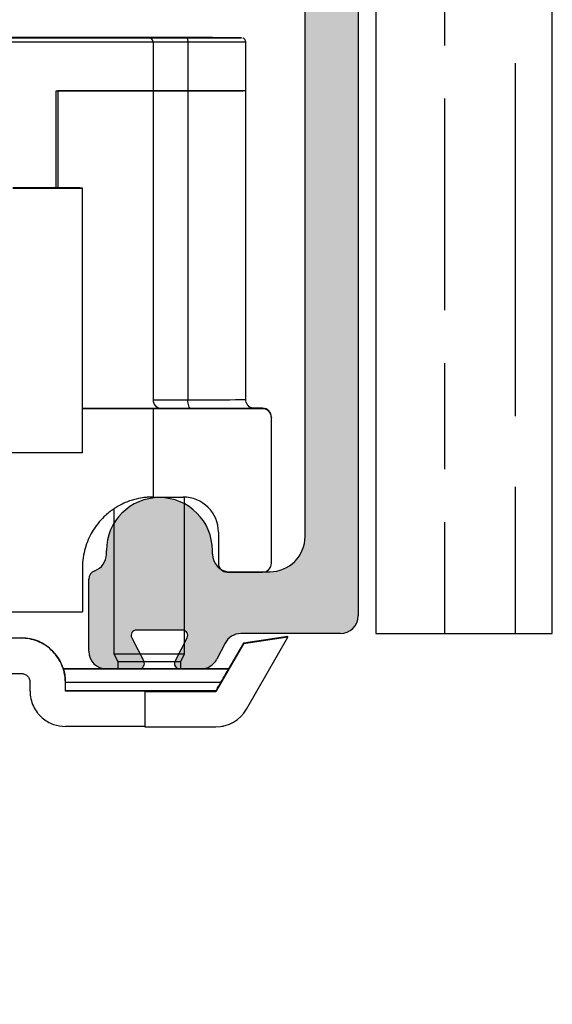
# Model space of a CAD drawing. Units: millimetres. Extents: x 7933 to 11829, y -2201 to 1233.
# Drawn here: x 8233 to 8263, y 1009 to 1065 of the extents above; entities that cross this region are included whole.
import ezdxf

# ---------------------------------------------------------------- set-up
doc = ezdxf.new("R2010")
doc.units = ezdxf.units.MM
doc.layers.add('Hatching', color=32, linetype='Continuous')
doc.layers.add('Track', color=5, linetype='Continuous')

# ---------------------------------------------------------------- blocks, each defined once
blk = doc.blocks.new('250 Track End')
at = {"layer": 'Track'}
blk.add_hatch(color=256, dxfattribs=at).paths.add_polyline_path([(16.75, -41), (16.75, -40.8, 1), (10.75, -40.8), (10.75, -41, -0.317837), (10.083, -41.943, 0.317837), (9.75, -42.414), (9.75, -46.5, 0.414214), (10.75, -47.5), (12.6, -47.5, 0.561627), (12.867, -47.063), (12.183, -45.737, -0.561627), (12.45, -45.3), (15.05, -45.3, -0.561627), (15.317, -45.737), (14.633, -47.063, 0.561627), (14.9, -47.5), (16.109, -47.5, 0.280715), (16.998, -46.958), (17.471, -46.042, -0.280715), (18.359, -45.5), (24, -45.5, 0.414214), (25, -44.5), (25, 1.5, 0.414214), (24, 2.5), (-24, 2.5, 0.414214), (-25, 1.5), (-25, -44.5, 0.414214), (-24, -45.5), (-18.359, -45.5, -0.280715), (-17.471, -46.042), (-16.998, -46.958, 0.280715), (-16.109, -47.5), (-14.9, -47.5, 0.561627), (-14.633, -47.063), (-15.317, -45.737, -0.561627), (-15.05, -45.3), (-12.45, -45.3, -0.561627), (-12.183, -45.737), (-12.867, -47.063, 0.561627), (-12.6, -47.5), (-10.75, -47.5, 0.414214), (-9.75, -46.5), (-9.75, -42.414, 0.317837), (-10.083, -41.943, -0.317837), (-10.75, -41), (-10.75, -40.8, 1), (-16.75, -40.8), (-16.75, -41, -0.414214), (-17.75, -42), (-20, -42, -0.414214), (-22, -40), (-22, -2.5, -0.414214), (-20, -0.5), (-0.624, -0.5, 0.198912), (-0.412, -0.412), (0, 0), (0.412, -0.412, 0.198912), (0.624, -0.5), (20, -0.5, -0.414214), (22, -2.5), (22, -40, -0.414214), (20, -42), (17.75, -42, -0.414214)])
for p, q in [((25, 1.5), (25, -44.5)), ((22, -40), (22, -2.5)), ((10.75, -41), (10.75, -40.8)), ((16.75, -41), (16.75, -40.8)), ((17.75, -42), (20, -42)), ((9.75, -46.5), (9.75, -42.414)), ((15.05, -45.3), (12.45, -45.3)), ((24, -45.5), (18.359, -45.5)), ((12.183, -45.737), (12.867, -47.063)), ((14.633, -47.063), (15.317, -45.737)), ((17.471, -46.042), (16.998, -46.958)), ((12.6, -47.5), (10.75, -47.5)), ((16.109, -47.5), (14.9, -47.5))]:
    blk.add_line(p, q, dxfattribs=at)
for centre, radius, start, end in [((13.75, -40.8), 3, 0, 180), ((20, -40), 2, 270, 0), ((9.75, -41), 1, 289.4712, 0), ((17.75, -41), 1, 180, 270), ((10.25, -42.414), 0.5, 109.4712, 180), ((24, -44.5), 1, 270, 0), ((12.45, -45.6), 0.3, 90, 207.279), ((15.05, -45.6), 0.3, 332.721, 90), ((18.359, -46.5), 1, 90, 152.721), ((10.75, -46.5), 1, 180, 270), ((12.6, -47.2), 0.3, 270, 27.279), ((14.9, -47.2), 0.3, 152.721, 270), ((16.109, -46.5), 1, 270, 332.721)]:
    blk.add_arc(centre, radius, start, end, dxfattribs=at)

msp = doc.modelspace()

# ---------------------------------------------------------------- hatches: boundary and pattern name
at = {"layer": 'Hatching'}
h = msp.add_hatch(dxfattribs=at)
h.set_pattern_fill('GOST_WOOD', color=256, scale=2, style=0)
h.set_pattern_definition([(90, (3213.19, -1155.433), (12, -7e-16), [20, -4]), (90, (3217.19, -1159.433), (12, -7e-16), [12, -3, 6, -3]), (90, (3221.19, -1165.433), (12, -7e-16), [20, -4])])
h.paths.add_polyline_path([(8142.471, 1108.265), (8142.471, 1009.265), (8162.471, 1009.265), (8162.471, 1018.565), (8156.471, 1018.565), (8156.471, 1021.265), (8162.471, 1021.265), (8162.471, 1030.265), (8201.279, 1030.265), (8201.279, 1078.265), (8253.279, 1078.265), (8253.279, 1030.265), (8263.279, 1030.265), (8263.279, 1108.265)])

# ---------------------------------------------------------------- linework, layer by layer
at = {"color": 7, "linetype": 'Continuous', "lineweight": 25}
for p, q in [((8240.672, 1063.754), (8213.672, 1063.754)), ((8240.422, 1064.024), (8213.922, 1064.024)), ((8213.922, 1064.004), (8240.422, 1064.004)), ((8237.222, 1064.014), (8237.222, 1064.013)), ((8238.624, 1064.014), (8239.828, 1064.014)), ((8238.888, 1064.014), (8240.135, 1064.014)), ((8240.046, 1064.014), (8238.888, 1064.014)), ((8239.037, 1064.013), (8240.07, 1064.013)), ((8239.556, 1064.015), (8240.226, 1064.014)), ((8239.828, 1064.014), (8239.828, 1064.013)), ((8240.054, 1064.013), (8240.054, 1064.014)), ((8240.082, 1064.013), (8240.47, 1064.013)), ((8240.687, 1064.013), (8240.082, 1064.013)), ((8240.272, 1064.014), (8240.272, 1064.014)), ((8240.422, 1064.017), (8240.422, 1064.024)), ((8240.429, 1064.017), (8240.422, 1064.017)), ((8240.422, 1064.004), (8240.422, 1064.01)), ((8240.55, 1064.015), (8240.809, 1064.014)), ((8240.672, 1063.76), (8240.672, 1063.754)), ((8240.672, 1063.754), (8240.672, 1061.004)), ((8240.809, 1064.014), (8240.809, 1064.013)), ((8241.294, 1064.013), (8241.035, 1064.013)), ((8241.157, 1064.014), (8241.761, 1064.015)), ((8241.761, 1064.015), (8241.374, 1064.014)), ((8241.571, 1064.013), (8241.571, 1064.013)), ((8242.288, 1064.013), (8241.617, 1064.013)), ((8241.617, 1064.013), (8241.617, 1064.013)), ((8242.955, 1064.013), (8241.708, 1064.014)), ((8242.806, 1064.014), (8241.774, 1064.014)), ((8241.774, 1064.014), (8241.774, 1064.014)), ((8241.79, 1064.014), (8241.79, 1064.014)), ((8241.798, 1064.014), (8242.955, 1064.013)), ((8243.219, 1064.014), (8242.016, 1064.014)), ((8242.641, 1063.762), (8242.641, 1061.012)), ((8242.789, 1064.013), (8242.806, 1064.014)), ((8244.622, 1064.013), (8244.622, 1064.014)), ((8245.922, 1061.014), (8245.922, 1063.764)), ((8235.172, 1061.004), (8240.672, 1061.004)), ((8235.172, 1055.502), (8235.172, 1061.004)), ((8240.672, 1061.004), (8235.272, 1061.004)), ((8235.272, 1061.004), (8235.272, 1055.502)), ((8240.672, 1061.004), (8240.672, 1043.504)), ((8242.641, 1061.012), (8242.641, 1043.512)), ((8245.922, 1043.514), (8245.922, 1061.014)), ((8236.672, 1040.5), (8236.672, 1055.5)), ((8241.172, 1043.004), (8236.672, 1043.004)), ((8240.672, 1042.998), (8240.672, 1037.998)), ((8246.872, 1042.998), (8240.672, 1042.998)), ((8241.172, 1043.01), (8241.172, 1043.004)), ((8246.872, 1043.024), (8246.316, 1043.024)), ((8246.872, 1042.998), (8246.872, 1043.024)), ((8247.372, 1042.524), (8247.372, 1042.498)), ((8247.372, 1034.248), (8247.372, 1042.498)), ((8240.672, 1037.998), (8242.372, 1037.998)), ((8242.451, 1029.114), (8242.451, 1037.996)), ((8238.451, 1037.326), (8238.451, 1029.114)), ((8244.372, 1035.998), (8244.372, 1034.248)), ((8236.672, 1034.002), (8236.672, 1031.502)), ((8244.872, 1033.748), (8246.872, 1033.748)), ((8248.307, 1030.092), (8245.784, 1029.722)), ((8248.307, 1030.053), (8248.307, 1030.092)), ((8220.201, 1030.024), (8233.201, 1030.024)), ((8233.201, 1030.004), (8233.201, 1030.024)), ((8245.784, 1029.683), (8244.226, 1026.985)), ((8245.784, 1029.722), (8244.943, 1028.265)), ((8248.307, 1030.053), (8245.784, 1029.683)), ((8245.784, 1029.722), (8245.784, 1029.683)), ((8245.958, 1025.985), (8248.307, 1030.053)), ((8238.451, 1029.114), (8238.665, 1028.684)), ((8242.236, 1028.684), (8242.451, 1029.114)), ((8238.665, 1028.684), (8238.665, 1028.263)), ((8242.236, 1028.263), (8242.236, 1028.684)), ((8235.585, 1028.264), (8235.585, 1028.263)), ((8244.948, 1028.263), (8244.948, 1028.265)), ((8233.701, 1027.003), (8233.701, 1027.503)), ((8235.701, 1027.513), (8235.701, 1027.503)), ((8235.701, 1027.003), (8235.701, 1027.503)), ((8240.201, 1026.998), (8240.201, 1026.985)), ((8240.201, 1026.985), (8240.201, 1024.985)), ((8240.201, 1026.985), (8244.226, 1026.985)), ((8244.226, 1027.012), (8244.226, 1026.985)), ((8240.201, 1024.985), (8244.226, 1024.985)), ((8244.651, 1025.014), (8244.651, 1025.03))]:
    msp.add_line(p, q, dxfattribs=at)
at = {"color": 7, "linetype": 'Continuous', "lineweight": 25, "flags": 128}
for points in [[(8240.922, 1064.012), (8241.455, 1064.012), (8241.979, 1064.012), (8242.483, 1064.012), (8242.96, 1064.012), (8243.401, 1064.012), (8243.797, 1064.013), (8244.142, 1064.013), (8244.43, 1064.013), (8244.655, 1064.013), (8244.813, 1064.013), (8244.902, 1064.014), (8244.92, 1064.014), (8244.866, 1064.014), (8244.742, 1064.014), (8244.55, 1064.015), (8244.293, 1064.015), (8243.976, 1064.015), (8243.605, 1064.015), (8243.186, 1064.015), (8242.726, 1064.016), (8242.234, 1064.016), (8241.719, 1064.016), (8241.189, 1064.016), (8240.655, 1064.016), (8240.125, 1064.016), (8239.61, 1064.016), (8239.118, 1064.016), (8238.658, 1064.015), (8238.239, 1064.015), (8237.867, 1064.015), (8237.55, 1064.015), (8237.293, 1064.015), (8237.101, 1064.014), (8236.978, 1064.014), (8236.924, 1064.014), (8236.942, 1064.014), (8237.031, 1064.013), (8237.189, 1064.013), (8237.414, 1064.013), (8237.702, 1064.013), (8238.047, 1064.013), (8238.443, 1064.012), (8238.883, 1064.012), (8239.36, 1064.012), (8239.865, 1064.012), (8240.389, 1064.012), (8240.922, 1064.012)], [(8239.502, 1064.015), (8239.991, 1064.016), (8240.499, 1064.016), (8241.014, 1064.016), (8241.528, 1064.016), (8242.03, 1064.016), (8242.511, 1064.015), (8242.96, 1064.015), (8243.37, 1064.015), (8243.733, 1064.015), (8244.04, 1064.015), (8244.287, 1064.015), (8244.468, 1064.014), (8244.581, 1064.014), (8244.622, 1064.014), (8244.591, 1064.014), (8244.488, 1064.013), (8244.317, 1064.013), (8244.079, 1064.013), (8243.779, 1064.013), (8243.425, 1064.013), (8243.021, 1064.012), (8242.577, 1064.012), (8242.1, 1064.012), (8241.6, 1064.012), (8241.087, 1064.012), (8240.571, 1064.012), (8240.062, 1064.012), (8239.57, 1064.012), (8239.104, 1064.012), (8238.673, 1064.012), (8238.286, 1064.013), (8237.95, 1064.013), (8237.672, 1064.013), (8237.458, 1064.013), (8237.31, 1064.013), (8237.234, 1064.014), (8237.228, 1064.014), (8237.295, 1064.014), (8237.433, 1064.014), (8237.638, 1064.015), (8237.907, 1064.015), (8238.235, 1064.015), (8238.615, 1064.015), (8239.04, 1064.015), (8239.502, 1064.015)], [(8239.556, 1064.015), (8239.668, 1064.015), (8239.785, 1064.015), (8239.905, 1064.015), (8240.029, 1064.015), (8240.155, 1064.015), (8240.285, 1064.015), (8240.416, 1064.015), (8240.55, 1064.015)], [(8239.828, 1064.014), (8239.882, 1064.014), (8239.932, 1064.014), (8239.975, 1064.014), (8240.01, 1064.014), (8240.035, 1064.014), (8240.05, 1064.014), (8240.054, 1064.014), (8240.046, 1064.014)], [(8240.135, 1064.014), (8240.181, 1064.014), (8240.219, 1064.014), (8240.247, 1064.014), (8240.265, 1064.014), (8240.272, 1064.014), (8240.268, 1064.014), (8240.252, 1064.014), (8240.226, 1064.014)], [(8242.555, 1064.016), (8242.104, 1064.016), (8241.69, 1064.016), (8241.322, 1064.016), (8241.008, 1064.017), (8240.756, 1064.017), (8240.572, 1064.017), (8240.46, 1064.017), (8240.422, 1064.017)], [(8240.422, 1064.01), (8240.46, 1064.01), (8240.572, 1064.011), (8240.756, 1064.011), (8241.008, 1064.011), (8241.322, 1064.011), (8241.69, 1064.011), (8242.104, 1064.012), (8242.555, 1064.012)], [(8242.641, 1063.762), (8242.225, 1063.762), (8241.842, 1063.761), (8241.502, 1063.761), (8241.213, 1063.761), (8240.98, 1063.761), (8240.81, 1063.761), (8240.707, 1063.76), (8240.672, 1063.76)], [(8242.288, 1064.013), (8242.175, 1064.013), (8242.059, 1064.013), (8241.939, 1064.013), (8241.815, 1064.013), (8241.688, 1064.013), (8241.559, 1064.013), (8241.427, 1064.013), (8241.294, 1064.013)], [(8241.708, 1064.014), (8241.663, 1064.014), (8241.625, 1064.014), (8241.597, 1064.014), (8241.578, 1064.014), (8241.571, 1064.013), (8241.576, 1064.013), (8241.591, 1064.013), (8241.617, 1064.013)], [(8242.016, 1064.014), (8241.962, 1064.014), (8241.912, 1064.014), (8241.868, 1064.014), (8241.833, 1064.014), (8241.808, 1064.014), (8241.793, 1064.014), (8241.79, 1064.014), (8241.798, 1064.014)], [(8242.555, 1064.012), (8243.085, 1064.012), (8243.584, 1064.012), (8244.043, 1064.012), (8244.455, 1064.012), (8244.815, 1064.013), (8245.117, 1064.013), (8245.357, 1064.013), (8245.531, 1064.013), (8245.636, 1064.014), (8245.672, 1064.014), (8245.636, 1064.014), (8245.531, 1064.014), (8245.357, 1064.015), (8245.117, 1064.015), (8244.815, 1064.015), (8244.455, 1064.015), (8244.043, 1064.016), (8243.584, 1064.016), (8243.085, 1064.016), (8242.555, 1064.016)], [(8242.555, 1064.012), (8242.571, 1064.007), (8242.587, 1063.993), (8242.602, 1063.97), (8242.615, 1063.938), (8242.626, 1063.901), (8242.634, 1063.857), (8242.639, 1063.81), (8242.641, 1063.762)], [(8245.922, 1063.764), (8245.922, 1063.764), (8245.885, 1063.764), (8245.774, 1063.763), (8245.591, 1063.763), (8245.338, 1063.763), (8245.02, 1063.762), (8244.641, 1063.762), (8244.207, 1063.762), (8243.724, 1063.762), (8243.199, 1063.762), (8242.641, 1063.762)], [(8240.672, 1061.01), (8240.707, 1061.01), (8240.81, 1061.011), (8240.98, 1061.011), (8241.213, 1061.011), (8241.502, 1061.011), (8241.842, 1061.011), (8242.225, 1061.012), (8242.641, 1061.012)], [(8242.641, 1061.012), (8242.225, 1061.012), (8241.842, 1061.011), (8241.502, 1061.011), (8241.213, 1061.011), (8240.98, 1061.011), (8240.81, 1061.011), (8240.707, 1061.01), (8240.672, 1061.01)], [(8242.641, 1061.012), (8243.199, 1061.012), (8243.724, 1061.012), (8244.207, 1061.012), (8244.641, 1061.012), (8245.02, 1061.012), (8245.338, 1061.013), (8245.591, 1061.013), (8245.774, 1061.013), (8245.885, 1061.014), (8245.922, 1061.014)], [(8245.922, 1061.014), (8245.885, 1061.014), (8245.774, 1061.013), (8245.591, 1061.013), (8245.338, 1061.013), (8245.02, 1061.012), (8244.641, 1061.012), (8244.207, 1061.012), (8243.724, 1061.012), (8243.199, 1061.012), (8242.641, 1061.012)], [(8236.672, 1055.5), (8236.637, 1055.5), (8236.531, 1055.501), (8236.357, 1055.501), (8236.114, 1055.501), (8235.806, 1055.502), (8235.433, 1055.502), (8234.999, 1055.502), (8234.507, 1055.503), (8233.961, 1055.503), (8233.365, 1055.503), (8232.723, 1055.504)], [(8232.723, 1055.496), (8233.365, 1055.496), (8233.961, 1055.497), (8234.507, 1055.497), (8234.999, 1055.497), (8235.433, 1055.498), (8235.806, 1055.498), (8236.114, 1055.498), (8236.357, 1055.499), (8236.531, 1055.499), (8236.637, 1055.5), (8236.672, 1055.5)], [(8240.672, 1043.51), (8240.707, 1043.51), (8240.81, 1043.511), (8240.98, 1043.511), (8241.213, 1043.511), (8241.502, 1043.511), (8241.842, 1043.511), (8242.225, 1043.512), (8242.641, 1043.512)], [(8242.641, 1043.512), (8243.199, 1043.512), (8243.724, 1043.512), (8244.207, 1043.512), (8244.641, 1043.512), (8245.02, 1043.512), (8245.338, 1043.513), (8245.591, 1043.513), (8245.774, 1043.513), (8245.885, 1043.514), (8245.922, 1043.514)], [(8242.812, 1043.011), (8242.779, 1043.021), (8242.747, 1043.05), (8242.717, 1043.096), (8242.691, 1043.158), (8242.67, 1043.234), (8242.654, 1043.32), (8242.644, 1043.414), (8242.641, 1043.512)], [(8240.672, 1042.998), (8240.632, 1042.998), (8240.511, 1042.999), (8240.311, 1042.999), (8240.032, 1043), (8239.677, 1043), (8239.247, 1043.001), (8238.744, 1043.001), (8238.173, 1043.002), (8237.536, 1043.002), (8236.838, 1043.002), (8236.672, 1043.002)], [(8242.812, 1043.011), (8242.466, 1043.011), (8242.147, 1043.011), (8241.864, 1043.011), (8241.623, 1043.011), (8241.429, 1043.011), (8241.287, 1043.011), (8241.201, 1043.01), (8241.172, 1043.01)], [(8242.812, 1043.016), (8243.398, 1043.016), (8243.951, 1043.016), (8244.463, 1043.016), (8244.927, 1043.016), (8245.337, 1043.015), (8245.687, 1043.015), (8245.973, 1043.015), (8246.191, 1043.015), (8246.338, 1043.014), (8246.413, 1043.014), (8246.413, 1043.014), (8246.338, 1043.013), (8246.191, 1043.013), (8245.973, 1043.013), (8245.687, 1043.013), (8245.337, 1043.012), (8244.927, 1043.012), (8244.463, 1043.012), (8243.951, 1043.012), (8243.398, 1043.011), (8242.812, 1043.011)], [(8236.672, 1040.5), (8236.668, 1040.5), (8236.609, 1040.499), (8236.481, 1040.499), (8236.284, 1040.499), (8236.021, 1040.498), (8235.694, 1040.498), (8235.303, 1040.498), (8234.854, 1040.497), (8234.347, 1040.497), (8233.789, 1040.497), (8233.182, 1040.496), (8232.531, 1040.496)], [(8217.672, 1031.502), (8218.41, 1031.503), (8219.198, 1031.503), (8220.029, 1031.503), (8220.899, 1031.504), (8221.804, 1031.504), (8222.739, 1031.504), (8223.699, 1031.504), (8224.677, 1031.504), (8225.669, 1031.504), (8226.67, 1031.504), (8227.673, 1031.504), (8228.674, 1031.504), (8229.666, 1031.504), (8230.645, 1031.504), (8231.604, 1031.504), (8232.539, 1031.504), (8233.444, 1031.504), (8234.315, 1031.503), (8235.146, 1031.503), (8235.933, 1031.503), (8236.672, 1031.502)], [(8233.201, 1030.004), (8232.445, 1030.004), (8231.667, 1030.004), (8230.87, 1030.004), (8230.056, 1030.004), (8229.229, 1030.004), (8228.392, 1030.004), (8227.548, 1030.004), (8226.701, 1030.004)], [(8238.451, 1029.114), (8238.471, 1029.114), (8238.56, 1029.114), (8238.718, 1029.113), (8238.938, 1029.113), (8239.214, 1029.113), (8239.533, 1029.113), (8239.886, 1029.113), (8240.26, 1029.113), (8240.64, 1029.113), (8241.013, 1029.113), (8241.366, 1029.113), (8241.686, 1029.113), (8241.961, 1029.113), (8242.182, 1029.113), (8242.34, 1029.114), (8242.43, 1029.114), (8242.451, 1029.114)], [(8238.665, 1028.684), (8238.668, 1028.684), (8238.722, 1028.684), (8238.847, 1028.684), (8239.038, 1028.684), (8239.287, 1028.684), (8239.583, 1028.684), (8239.915, 1028.684), (8240.269, 1028.684), (8240.63, 1028.684), (8240.984, 1028.684), (8241.316, 1028.684), (8241.613, 1028.684), (8241.862, 1028.684), (8242.053, 1028.684), (8242.179, 1028.684), (8242.234, 1028.684), (8242.236, 1028.684)], [(8226.701, 1028.004), (8227.548, 1028.004), (8228.392, 1028.004), (8229.229, 1028.004), (8230.056, 1028.004), (8230.87, 1028.004), (8231.667, 1028.004), (8232.445, 1028.004), (8233.201, 1028.004)], [(8235.585, 1028.264), (8235.763, 1028.265), (8236.012, 1028.265), (8236.327, 1028.265), (8236.705, 1028.265), (8237.139, 1028.266), (8237.623, 1028.266), (8238.15, 1028.266), (8238.665, 1028.266)], [(8244.948, 1028.263), (8244.646, 1028.263), (8244.281, 1028.262), (8243.859, 1028.262), (8243.385, 1028.262), (8242.867, 1028.262), (8242.312, 1028.262), (8241.73, 1028.262), (8241.128, 1028.261), (8240.516, 1028.261), (8239.903, 1028.261), (8239.298, 1028.262), (8238.711, 1028.262), (8238.15, 1028.262), (8237.623, 1028.262), (8237.139, 1028.262), (8236.705, 1028.262), (8236.327, 1028.262), (8236.012, 1028.263), (8235.763, 1028.263), (8235.585, 1028.263)], [(8238.665, 1028.264), (8238.655, 1028.264), (8238.437, 1028.264), (8238.287, 1028.264), (8238.21, 1028.264), (8238.21, 1028.264), (8238.287, 1028.264), (8238.437, 1028.263), (8238.655, 1028.263), (8238.935, 1028.263), (8239.266, 1028.263), (8239.638, 1028.263), (8240.037, 1028.263), (8240.451, 1028.263)], [(8240.451, 1028.263), (8240.864, 1028.263), (8241.263, 1028.263), (8241.635, 1028.263), (8241.966, 1028.263), (8242.246, 1028.263), (8242.465, 1028.263), (8242.615, 1028.264), (8242.691, 1028.264), (8242.691, 1028.264), (8242.615, 1028.264), (8242.465, 1028.264), (8242.246, 1028.264), (8242.236, 1028.264)], [(8242.236, 1028.266), (8242.312, 1028.266), (8242.867, 1028.266), (8243.385, 1028.266), (8243.859, 1028.266), (8244.281, 1028.265), (8244.646, 1028.265), (8244.948, 1028.265)], [(8235.701, 1027.513), (8235.927, 1027.513), (8236.22, 1027.513), (8236.577, 1027.512), (8236.992, 1027.512), (8237.459, 1027.512), (8237.97, 1027.512), (8238.518, 1027.512), (8239.095, 1027.512), (8239.693, 1027.511), (8240.302, 1027.511), (8240.913, 1027.511), (8241.517, 1027.512), (8242.105, 1027.512), (8242.669, 1027.512), (8243.199, 1027.512), (8243.688, 1027.512), (8244.129, 1027.512), (8244.515, 1027.512)], [(8244.226, 1027.012), (8243.721, 1027.012), (8243.168, 1027.012), (8242.576, 1027.011), (8241.954, 1027.011), (8241.31, 1027.011), (8240.654, 1027.011), (8239.995, 1027.011), (8239.342, 1027.011), (8238.706, 1027.011), (8238.094, 1027.011), (8237.517, 1027.012), (8236.981, 1027.012), (8236.495, 1027.012), (8236.066, 1027.012), (8235.701, 1027.013)], [(8240.201, 1026.998), (8240.161, 1026.998), (8240.043, 1026.999), (8239.847, 1026.999), (8239.574, 1027), (8239.226, 1027), (8238.805, 1027.001), (8238.313, 1027.001), (8237.753, 1027.002), (8237.128, 1027.002), (8236.443, 1027.002), (8235.701, 1027.003)], [(8240.201, 1024.998), (8240.161, 1024.998), (8240.043, 1024.999), (8239.847, 1024.999), (8239.574, 1025), (8239.226, 1025), (8238.805, 1025.001), (8238.313, 1025.001), (8237.753, 1025.002), (8237.128, 1025.002), (8236.443, 1025.002), (8235.701, 1025.003)], [(8244.564, 1025.013), (8244.614, 1025.014), (8244.651, 1025.014), (8244.651, 1025.014)]]:
    msp.add_lwpolyline(points, dxfattribs=at)
at = {"color": 7, "linetype": 'Continuous', "lineweight": 25}
for centre, radius, start, end in [((8239.122, 1318.417), 254.404, 269.888, 269.98101), ((8240.221, 607.987), 456.027, 89.96866, 90.01896), ((8240.422, 1063.76), 0.25, 0, 90), ((8240.777, 780.272), 283.741, 89.94782, 90.01809), ((8241.067, 1347.756), 283.741, 269.94782, 270.01809), ((8241.623, 1520.041), 456.027, 269.96866, 270.01896), ((8242.722, 809.611), 254.404, 89.888, 89.98101), ((8241.172, 1043.51), 0.5, 180, 270), ((8241.172, 1043.504), 0.5, 180, 270), ((8246.872, 1042.524), 0.5, 0, 90), ((8246.872, 1042.498), 0.5, 0, 90), ((8242.372, 1035.998), 2, 0, 90), ((8244.872, 1034.248), 0.5, 180, 270), ((8246.872, 1034.248), 0.5, 270, 360), ((8233.201, 1027.524), 2.5, 0, 90), ((8244.226, 1026.985), 2, 270, 330)]:
    msp.add_arc(centre, radius, start, end, dxfattribs=at)
for centre, major_axis, start_param, end_param in [((8240.422, 1063.774), (0.177, 0.177), 0.551108, 0.785636), ((8240.422, 1063.754), (0.177, -0.177), 0.785161, 2.355957)]:
    msp.add_ellipse(centre, major_axis=major_axis, ratio=0.999525, start_param=start_param, end_param=end_param, dxfattribs=at)
for points, knots in [([(8245.918, 1063.764), (8245.919, 1063.777), (8245.922, 1063.819), (8245.897, 1063.88), (8245.856, 1063.937), (8245.81, 1063.974), (8245.774, 1063.994), (8245.753, 1064), (8245.747, 1064.001)], [0, 0, 0, 0, 0.12737, 0.394301, 0.609519, 0.791153, 0.943068, 1, 1, 1, 1]), ([(8246.319, 1043.025), (8246.317, 1043.025), (8246.269, 1043.033), (8246.177, 1043.071), (8246.056, 1043.161), (8245.967, 1043.29), (8245.921, 1043.416), (8245.927, 1043.492), (8245.929, 1043.513)], [0, 0, 0, 0, 0.010247, 0.222669, 0.425822, 0.666987, 0.907734, 1, 1, 1, 1]), ([(8240.672, 1037.998), (8240.665, 1037.998), (8240.65, 1037.999), (8240.533, 1037.997), (8240.345, 1037.988), (8240.042, 1037.955), (8239.588, 1037.866), (8239.024, 1037.665), (8238.468, 1037.356), (8238.019, 1037.015), (8237.615, 1036.601), (8237.3, 1036.176), (8237.042, 1035.709), (8236.852, 1035.228), (8236.72, 1034.699), (8236.675, 1034.283), (8236.672, 1034.048), (8236.672, 1034.002)], [0, 0, 0, 0, 0.079889, 0.159779, 0.241531, 0.323276, 0.437887, 0.554637, 0.627868, 0.702559, 0.75672, 0.812198, 0.855701, 0.900373, 0.943929, 0.989084, 1, 1, 1, 1]), ([(8235.701, 1027.503), (8235.69, 1027.684), (8235.673, 1027.956), (8235.575, 1028.297), (8235.449, 1028.621), (8235.234, 1028.984), (8234.913, 1029.345), (8234.539, 1029.632), (8234.122, 1029.842), (8233.674, 1029.978), (8233.358, 1029.995), (8233.201, 1030.004)], [0, 0, 0, 0, 0.124645, 0.186513, 0.250108, 0.375395, 0.499883, 0.625134, 0.749936, 0.875842, 1, 1, 1, 1]), ([(8233.201, 1028.004), (8233.263, 1027.998), (8233.386, 1027.986), (8233.522, 1027.895), (8233.609, 1027.798), (8233.659, 1027.708), (8233.694, 1027.609), (8233.698, 1027.538), (8233.701, 1027.503)], [0, 0, 0, 0, 0.252373, 0.498141, 0.624184, 0.74911, 0.875865, 1, 1, 1, 1]), ([(8235.585, 1028.263), (8235.6, 1028.215), (8235.628, 1028.121), (8235.666, 1027.941), (8235.695, 1027.737), (8235.699, 1027.588), (8235.701, 1027.513)], [0, 0, 0, 0, 0.258035, 0.500401, 0.749475, 1, 1, 1, 1]), ([(8244.515, 1027.512), (8244.603, 1027.665), (8244.755, 1027.929), (8244.89, 1028.163), (8244.948, 1028.263)], [0, 0, 0, 0, 0.57537, 1, 1, 1, 1]), ([(8244.226, 1027.012), (8244.232, 1027.022), (8244.243, 1027.041), (8244.288, 1027.12), (8244.317, 1027.169), (8244.343, 1027.214), (8244.4, 1027.314), (8244.475, 1027.443), (8244.515, 1027.512)], [0, 0, 0, 0, 0.249865, 0.499508, 0.503382, 0.535168, 0.7495, 1, 1, 1, 1]), ([(8233.701, 1027.003), (8233.71, 1026.855), (8233.729, 1026.559), (8233.878, 1026.146), (8234.06, 1025.844), (8234.236, 1025.636), (8234.428, 1025.451), (8234.692, 1025.263), (8235.137, 1025.053), (8235.477, 1025.023), (8235.701, 1025.003)], [0, 0, 0, 0, 0.124859, 0.250116, 0.373167, 0.436018, 0.500703, 0.62336, 0.751376, 1, 1, 1, 1])]:
    msp.add_open_spline(points, degree=3, knots=knots, dxfattribs=at)
at = {"layer": 'Hatching', "color": 32}
for p, q in [((8263.279, 1030.265), (8263.279, 1108.265)), ((8253.279, 1078.265), (8253.279, 1030.265)), ((8253.279, 1030.265), (8263.279, 1030.265))]:
    msp.add_line(p, q, dxfattribs=at)

# ---------------------------------------------------------------- block references
msp.add_blockref('250 Track End', (8227.279, 1075.765))

doc.saveas('drawing.dxf')
